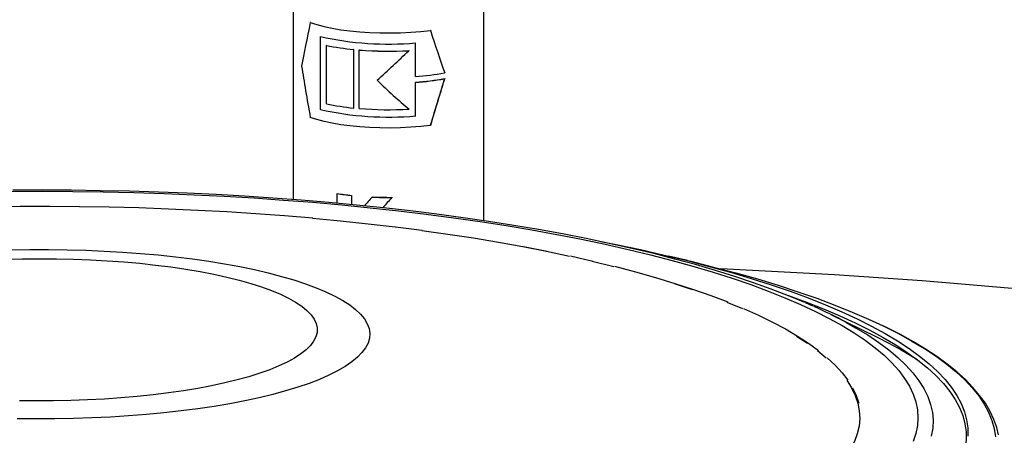
# Model space of a CAD drawing. Units: millimetres. Extents: x 69184 to 80873, y 39961 to 48440.
# Drawn here: x 78626 to 78951, y 45610 to 45748 of the extents above; entities that cross this region are included whole.
import ezdxf

# ---------------------------------------------------------------- set-up
doc = ezdxf.new("R2010")
doc.units = ezdxf.units.MM

# ---------------------------------------------------------------- blocks, each defined once
blk = doc.blocks.new('93025.01_DS - iso')
for p, q in [((-1146.23, 2461.99), (-1146.23, 2395.7)), ((-1083.23, 2388.7), (-1083.23, 2459.29)), ((-1140.5, 2454.25), (-1140.55, 2454.2)), ((-1100.89, 2451.61), (-1100.94, 2451.56)), ((-1137.26, 2449.56), (-1137.26, 2425.41)), ((-1105.79, 2436.35), (-1105.79, 2447.46)), ((-1135.14, 2446.69), (-1135.18, 2446.65)), ((-1135.18, 2427.33), (-1135.18, 2446.65)), ((-1126.22, 2445.31), (-1126.26, 2445.27)), ((-1126.26, 2445.27), (-1126.26, 2425.95)), ((-1124.33, 2445.13), (-1124.37, 2445.1)), ((-1124.37, 2425.78), (-1124.37, 2445.1)), ((-1107.97, 2444.94), (-1108.01, 2444.89)), ((-1096.19, 2437.62), (-1096.25, 2437.56)), ((-1105.74, 2434.46), (-1105.79, 2434.42)), ((-1105.79, 2423.31), (-1105.79, 2434.42)), ((-1096.19, 2435.68), (-1096.25, 2435.62)), ((-1137.21, 2425.45), (-1137.26, 2425.41)), ((-1126.22, 2425.99), (-1126.26, 2425.95)), ((-1107.97, 2425.62), (-1108.01, 2425.58)), ((-1100.89, 2420.22), (-1100.94, 2420.17)), ((-1131.68, 2397.73), (-1131.72, 2397.69)), ((-1131.72, 2394.48), (-1131.72, 2397.69)), ((-1126.92, 2397.08), (-1126.96, 2397.05)), ((-1126.96, 2397.05), (-1126.96, 2394.03)), ((-1120.13, 2396.57), (-1120.17, 2396.53)), ((-1113.59, 2396.46), (-1113.63, 2396.42)), ((-1016.05, 2375.57), (-1022.26, 2377.05)), ((-974.62, 2360.53), (-977.12, 2361.63)), ((-953.54, 2350.27), (-968.57, 2357.69)), ((-940.25, 2342.79), (-939.52, 2342.32))]:
    blk.add_line(p, q)
at = {"flags": 128}
for points in [[(-1140.55, 2454.2), (-1138.43, 2453.5), (-1136.02, 2452.88), (-1133.37, 2452.32), (-1130.5, 2451.83), (-1127.45, 2451.44), (-1124.25, 2451.12), (-1120.94, 2450.9), (-1117.56, 2450.78), (-1114.14, 2450.75), (-1110.73, 2450.81), (-1107.37, 2450.97), (-1104.09, 2451.22), (-1100.94, 2451.56)], [(-1100.94, 2420.17), (-1104.09, 2419.83), (-1107.37, 2419.58), (-1110.73, 2419.42), (-1114.14, 2419.35), (-1117.56, 2419.38), (-1120.94, 2419.51), (-1124.25, 2419.73), (-1127.45, 2420.04), (-1130.5, 2420.44), (-1133.37, 2420.92), (-1136.02, 2421.48), (-1138.43, 2422.11), (-1140.55, 2422.81)], [(-977.3, 2361.71), (-982.72, 2363.96), (-988.38, 2366.14), (-994.29, 2368.26), (-1000.42, 2370.31), (-1006.79, 2372.29), (-1013.38, 2374.22), (-1020.18, 2376.07), (-1027.2, 2377.86), (-1034.43, 2379.59), (-1041.85, 2381.24), (-1049.46, 2382.83), (-1057.26, 2384.35), (-1065.24, 2385.8), (-1073.38, 2387.17), (-1081.69, 2388.48), (-1090.14, 2389.71), (-1098.75, 2390.87), (-1107.48, 2391.95), (-1116.35, 2392.95), (-1125.33, 2393.88), (-1134.42, 2394.73), (-1143.6, 2395.5), (-1152.88, 2396.19), (-1162.24, 2396.81), (-1171.66, 2397.34), (-1181.15, 2397.79), (-1190.69, 2398.16), (-1200.26, 2398.44), (-1209.87, 2398.65), (-1219.5, 2398.77), (-1229.13, 2398.81), (-1238.77, 2398.77)], [(-1239.11, 2398.43), (-1229.02, 2398.47), (-1218.93, 2398.43), (-1208.86, 2398.29), (-1198.81, 2398.06), (-1188.8, 2397.74), (-1178.83, 2397.33), (-1168.93, 2396.84), (-1159.1, 2396.25), (-1149.35, 2395.57), (-1139.71, 2394.81), (-1130.17, 2393.96), (-1120.75, 2393.02), (-1111.46, 2392), (-1102.32, 2390.9), (-1093.33, 2389.71), (-1084.5, 2388.45), (-1075.86, 2387.1), (-1067.4, 2385.68), (-1059.13, 2384.18), (-1051.07, 2382.61), (-1043.23, 2380.97), (-1035.62, 2379.26), (-1028.24, 2377.48), (-1021.11, 2375.63), (-1014.23, 2373.72), (-1007.61, 2371.75), (-1001.26, 2369.72), (-995.19, 2367.63), (-989.4, 2365.5), (-983.91, 2363.31), (-978.71, 2361.07)], [(-1255.94, 2393.18), (-1246.14, 2393.39), (-1236.33, 2393.5), (-1226.5, 2393.53), (-1216.68, 2393.46), (-1206.88, 2393.29), (-1197.1, 2393.04), (-1187.37, 2392.69), (-1177.69, 2392.25), (-1168.08, 2391.72), (-1158.55, 2391.1), (-1149.11, 2390.4)], [(-1149.01, 2390.45), (-1139.67, 2389.65)], [(-1139.78, 2389.6), (-1130.57, 2388.71), (-1121.49, 2387.74), (-1112.55, 2386.69)], [(-1112.4, 2386.74), (-1103.6, 2385.6)], [(-1103.76, 2385.55), (-1095.15, 2384.33), (-1086.71, 2383.03), (-1078.45, 2381.64), (-1070.4, 2380.19), (-1062.56, 2378.66), (-1054.94, 2377.05)], [(-1135.39, 2365.23), (-1132.46, 2363.82), (-1129.84, 2362.37), (-1127.54, 2360.89), (-1125.58, 2359.37), (-1123.95, 2357.83), (-1122.67, 2356.27), (-1121.73, 2354.69), (-1121.15, 2353.1), (-1120.91, 2351.5), (-1121.03, 2349.9), (-1121.5, 2348.31), (-1122.32, 2346.73), (-1123.49, 2345.16), (-1125, 2343.61), (-1126.85, 2342.08), (-1129.04, 2340.59), (-1131.55, 2339.13), (-1134.38, 2337.71), (-1137.52, 2336.33), (-1140.95, 2335), (-1144.68, 2333.73), (-1148.68, 2332.51), (-1152.94, 2331.35), (-1157.45, 2330.26), (-1162.19, 2329.24), (-1167.15, 2328.29), (-1172.31, 2327.41), (-1177.66, 2326.61), (-1183.17, 2325.89), (-1188.84, 2325.26), (-1194.63, 2324.71), (-1200.54, 2324.24), (-1206.54, 2323.86), (-1212.62, 2323.58), (-1218.74, 2323.38), (-1224.91, 2323.27), (-1231.08, 2323.26), (-1237.25, 2323.33)], [(-1239.3, 2379.09), (-1233.14, 2379.2), (-1226.96, 2379.21), (-1220.8, 2379.14), (-1214.65, 2378.97), (-1208.56, 2378.71), (-1202.53, 2378.36), (-1196.59, 2377.93), (-1190.76, 2377.41), (-1185.05, 2376.8), (-1179.48, 2376.11), (-1174.08, 2375.33), (-1168.85, 2374.48), (-1163.82, 2373.56), (-1159, 2372.56), (-1154.41, 2371.49), (-1150.07, 2370.35), (-1145.98, 2369.15), (-1142.16, 2367.9), (-1138.63, 2366.59), (-1135.39, 2365.23)], [(-1070.2, 2380.23), (-1062.34, 2378.7)], [(-1044.67, 2381.89), (-1039.61, 2380.87), (-1031.57, 2379.17), (-1023.76, 2377.4), (-1016.19, 2375.56), (-1008.87, 2373.66), (-1001.8, 2371.69), (-994.99, 2369.66), (-988.45, 2367.57), (-982.19, 2365.43), (-976.21, 2363.23), (-970.53, 2360.98), (-965.15, 2358.68), (-960.07, 2356.34), (-955.3, 2353.95), (-950.84, 2351.53), (-946.71, 2349.06), (-942.91, 2346.56), (-939.43, 2344.03), (-936.29, 2341.47), (-933.49, 2338.88), (-931.03, 2336.27), (-928.91, 2333.64), (-927.14, 2330.99), (-925.72, 2328.33), (-924.65, 2325.65), (-923.93, 2322.97), (-923.56, 2320.29), (-923.55, 2317.6)], [(-1150.43, 2364.45), (-1147.76, 2363.16), (-1145.41, 2361.83), (-1143.37, 2360.47), (-1141.67, 2359.08), (-1140.31, 2357.66), (-1139.29, 2356.22), (-1138.62, 2354.77), (-1138.3, 2353.31), (-1138.33, 2351.85), (-1138.71, 2350.39), (-1139.44, 2348.94), (-1140.52, 2347.51), (-1141.93, 2346.1), (-1143.69, 2344.71), (-1145.78, 2343.35), (-1148.18, 2342.03), (-1150.9, 2340.75), (-1153.93, 2339.51), (-1157.24, 2338.33), (-1160.83, 2337.2), (-1164.69, 2336.14), (-1168.79, 2335.13), (-1173.13, 2334.2), (-1177.68, 2333.33), (-1182.43, 2332.55), (-1187.36, 2331.84), (-1192.45, 2331.21), (-1197.69, 2330.66), (-1203.04, 2330.2), (-1208.5, 2329.82), (-1214.04, 2329.54), (-1219.63, 2329.34), (-1225.26, 2329.23), (-1230.9, 2329.22), (-1236.54, 2329.29)], [(-1241.22, 2375.98), (-1235.6, 2376.13), (-1229.96, 2376.19), (-1224.32, 2376.16), (-1218.69, 2376.04), (-1213.11, 2375.83), (-1207.59, 2375.53), (-1202.14, 2375.14), (-1196.81, 2374.66), (-1191.6, 2374.1), (-1186.53, 2373.46), (-1181.62, 2372.73), (-1176.91, 2371.93), (-1172.39, 2371.06), (-1168.09, 2370.11), (-1164.03, 2369.09), (-1160.21, 2368.02), (-1156.67, 2366.88), (-1153.4, 2365.69), (-1150.43, 2364.45)], [(-1054.71, 2377.09), (-1047.31, 2375.41)], [(-1047.55, 2375.37), (-1040.4, 2373.63)], [(-1040.15, 2373.67), (-1033.25, 2371.85), (-1026.6, 2369.98), (-1020.22, 2368.04), (-1014.11, 2366.04), (-1008.29, 2363.99), (-1002.77, 2361.88)], [(-1016.05, 2375.57), (-1014.99, 2375.32), (-1007.41, 2373.43), (-1000.07, 2371.49), (-992.99, 2369.48), (-986.17, 2367.41), (-979.63, 2365.28), (-973.36, 2363.1), (-967.38, 2360.86), (-961.69, 2358.57), (-956.29, 2356.24), (-951.49, 2354)], [(-727.1, 2340.9), (-738.99, 2343.24), (-751.09, 2345.5), (-763.39, 2347.69), (-775.9, 2349.8), (-788.59, 2351.84), (-801.46, 2353.8), (-814.51, 2355.67), (-827.73, 2357.47), (-841.11, 2359.18), (-854.64, 2360.82), (-868.32, 2362.37), (-882.13, 2363.83), (-896.08, 2365.21), (-910.15, 2366.5), (-924.33, 2367.71), (-938.62, 2368.83), (-953, 2369.86), (-967.48, 2370.81), (-982.04, 2371.66), (-996.68, 2372.43), (-1005.05, 2372.82)], [(-1020.48, 2368.01), (-1015.83, 2366.5)], [(-1015.83, 2366.5), (-1014.39, 2366.02)], [(-982.76, 2364.04), (-982.75, 2364.04), (-976.78, 2361.85), (-971.1, 2359.61), (-965.72, 2357.31), (-960.65, 2354.98), (-955.88, 2352.6), (-951.43, 2350.18), (-947.3, 2347.72), (-943.49, 2345.22), (-940.01, 2342.7), (-936.87, 2340.14), (-934.06, 2337.56), (-931.6, 2334.96), (-929.48, 2332.33), (-927.7, 2329.69), (-926.27, 2327.04), (-925.19, 2324.37), (-924.46, 2321.69), (-924.08, 2319.01), (-924.05, 2316.33), (-924.38, 2313.65), (-925.06, 2310.98), (-925.23, 2310.45)], [(-978.71, 2361.07), (-973.82, 2358.78), (-969.24, 2356.46), (-964.97, 2354.09), (-961.03, 2351.69), (-957.42, 2349.25), (-954.13, 2346.78), (-951.18, 2344.28), (-948.57, 2341.76), (-946.3, 2339.22), (-944.38, 2336.65), (-942.8, 2334.07), (-941.57, 2331.48), (-940.69, 2328.88), (-940.16, 2326.27), (-939.99, 2323.66), (-940.16, 2321.05), (-940.69, 2318.44), (-941.57, 2315.84)], [(-1003.06, 2361.86), (-997.84, 2359.71)], [(-997.54, 2359.72), (-992.62, 2357.52), (-988.02, 2355.27), (-983.73, 2352.98), (-979.77, 2350.64), (-976.14, 2348.28), (-972.85, 2345.88)], [(-963.81, 2355.23), (-960.54, 2353.4), (-956.57, 2350.99), (-952.91, 2348.53), (-949.59, 2346.05), (-946.6, 2343.54), (-943.94, 2341.01), (-941.62, 2338.45), (-939.65, 2335.87), (-938.02, 2333.28), (-936.74, 2330.67), (-935.81, 2328.06), (-935.22, 2325.43), (-934.99, 2322.81), (-935.11, 2320.18), (-935.57, 2317.56)], [(-951.49, 2354), (-951.2, 2353.86), (-946.42, 2351.44), (-941.96, 2348.98), (-937.81, 2346.48), (-933.99, 2343.94), (-930.5, 2341.38), (-927.35, 2338.78), (-924.53, 2336.16), (-922.04, 2333.52), (-919.9, 2330.86), (-918.11, 2328.18), (-916.66, 2325.49), (-915.56, 2322.78), (-914.81, 2320.07), (-914.41, 2317.35)], [(-913.42, 2318.01), (-913.98, 2320.42), (-914.91, 2323.09), (-916.16, 2325.76), (-917.72, 2328.41), (-919.61, 2331.04), (-921.81, 2333.66), (-924.33, 2336.26), (-927.15, 2338.83), (-930.29, 2341.37), (-933.72, 2343.87), (-937.45, 2346.33), (-941.47, 2348.76), (-945.78, 2351.14), (-950.36, 2353.48), (-951.24, 2353.9)], [(-980.09, 2350.64), (-976.47, 2348.28)], [(-973.17, 2345.88), (-970.22, 2343.45)], [(-969.89, 2343.45), (-967.28, 2341), (-965.01, 2338.52), (-963.1, 2336.02)], [(-963.44, 2336.03), (-961.88, 2333.52), (-960.68, 2331), (-959.83, 2328.47), (-959.33, 2325.93), (-959.2, 2323.38), (-959.42, 2320.84), (-960, 2318.3), (-960.94, 2315.77), (-962.23, 2313.25), (-963.87, 2310.74), (-965.87, 2308.25), (-968.22, 2305.78), (-970.91, 2303.34), (-973.94, 2300.92), (-977.32, 2298.53), (-981.02, 2296.17), (-985.06, 2293.86)], [(-961.54, 2333.51), (-960.33, 2330.98), (-959.48, 2328.44)]]:
    blk.add_lwpolyline(points, dxfattribs=at)
for centre, radius, start, end in [((-1114.78, 2549.38), 102.32, 257.312, 275.0443), ((-1118.6, 2524.49), 79.59, 257.9767, 264.4825), ((-1114.72, 2564.34), 119.64, 265.3744, 273.2141), ((-1114.72, 2563.81), 119.07, 265.371, 273.2507), ((-1112.31, 2526.09), 89.98, 274.157, 280.2784), ((-1112.31, 2524.16), 89.98, 274.157, 280.2784), ((-1112.26, 2523.23), 89.01, 274.1971, 280.3969), ((-1114.78, 2524.69), 101.74, 257.2621, 275.0961), ((-1118.6, 2505.17), 79.59, 257.9767, 264.4825), ((-1114.72, 2545.03), 119.64, 265.3744, 273.2141), ((-1117.65, 2483.83), 87.28, 260.7175, 263.8761), ((-1117.65, 2483.32), 86.73, 260.688, 263.8658), ((-1114.74, 2517.53), 121.12, 267.4286, 270.5232), ((-1114.74, 2517.01), 120.56, 267.4351, 270.5447), ((-1037.87, 2217.79), 156.13, 61.6833, 66.0062), ((-1010.89, 2232.69), 130.81, 57.3152, 64.0003)]:
    blk.add_arc(centre, radius, start, end)
for centre, major_axis, ratio, start_param, end_param in [((-1114.73, 2537.19), (31.12, 120.75), 0.047927, 2.340852, 2.521614), ((-1114.73, 2539.12), (-30.03, 124.37), 0.076463, 2.332641, 2.506842), ((-1114.73, 2438.89), (31.65, 29.53), 0.004715, 4.588854, 4.922087), ((-1114.73, 2349.29), (-30.17, 124.97), 0.076463, 0.74279, 0.923552), ((-1114.73, 2447.59), (-30.39, 32.57), 0.254415, 1.718543, 2.053548), ((-1114.73, 2347.36), (31.12, 120.75), 0.047927, 0.763406, 0.935887), ((-1114.73, 2347.36), (30.97, 120.17), 0.047927, 0.757562, 0.931763), ((-1114.73, 2401.24), (31.64, 36.49), 0.021428, 1.718788, 1.800589), ((-1114.73, 2393.57), (31.64, 36.49), 0.021428, 1.511297, 1.605565)]:
    blk.add_ellipse(centre, major_axis=major_axis, ratio=ratio, start_param=start_param, end_param=end_param)

msp = doc.modelspace()

# ---------------------------------------------------------------- block references
msp.add_blockref('93025.01_DS - iso', (79862.24, 43292.56))

doc.saveas('drawing.dxf')
